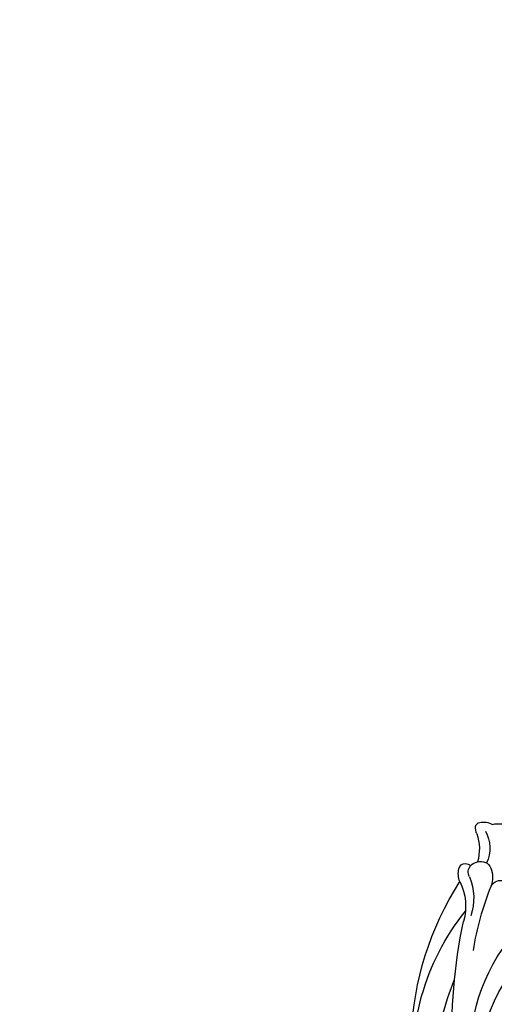
# Model space of a CAD drawing. Units: millimetres. Extents: x 26526 to 28626, y 375 to 1860.
# Drawn here: x 28348 to 28365, y 735 to 769 of the extents above; entities that cross this region are included whole.
import ezdxf
from ezdxf.xclip import XClip

# ---------------------------------------------------------------- set-up
doc = ezdxf.new("R2010")
doc.units = ezdxf.units.MM
doc.header["$XCLIPFRAME"] = 2
doc.linetypes.add('HIDDEN', pattern=[9.525, 6.35, -3.175])
doc.layers.add('H-06.木作(細線)', color=8, linetype='Continuous')
doc.layers.add('H-08.木作(細線)', color=8, linetype='Continuous')

# ---------------------------------------------------------------- blocks, each defined once
blk = doc.blocks.new('SE-21070L-d')
at = {"layer": 'H-08.木作(細線)'}
for centre, radius, start, end in [((35.32, -93.39), 67.29, 92.5925, 153.5791), ((30.84, -79.63), 52.88, 113.6943, 159.5343), ((41.15, -87.46), 60.18, 127.2632, 143.1644), ((62.65, -145.72), 117.27, 118.2595, 132.7836), ((26.68, -78.93), 37.21, 108.2739, 203.7588), ((28.54, -75.04), 32.75, 122.1702, 184.5133), ((29.66, -106.76), 62.9, 129.5404, 142.9514), ((-25.89, -51.28), 12.21, 274.4513, 316.6949), ((-26.58, -53.72), 12.25, 278.6143, 319.5912), ((-26.54, -65.76), 1.41, 131.9358, 212.4985), ((-24.26, -68.02), 4.62, 98.4245, 134.2014), ((-25.21, -64.4), 3.29, 219.9266, 242.1385), ((-24.77, -67.9), 2.06, 89.462, 163.5839), ((-33.96, -62.35), 9.86, 281.0516, 317.6585), ((-23.76, -68.03), 3.07, 166.5349, 198.2368), ((-24.32, -68.46), 2.42, 192.6287, 277.7681), ((-25.05, -65.04), 5.91, 280.2996, 319.6953), ((-18.64, -70.09), 2.27, 147.1601, 317.5729), ((-31.99, -66.1), 7.93, 272.8063, 325.5036), ((-32.92, -73.44), 1.03, 131.4568, 203.8531), ((-31.55, -75.43), 3.45, 98.6475, 126.5195), ((-30.06, -72.58), 4.02, 198.5643, 240.4909), ((-28.02, -75.1), 4.14, 193.6171, 248.5649)]:
    blk.add_arc(centre, radius, start, end, dxfattribs=at)
blk = doc.blocks.new('立揚展廳展板  1570m 模板10')
at = {"xscale": -1, "rotation": 120.8189338958586}
blk.add_blockref('SE-21070L-d', (28788.22, -7377.34), dxfattribs=at)

msp = doc.modelspace()

# ---------------------------------------------------------------- linework, layer by layer
at = {"layer": 'H-06.木作(細線)', "color": 2, "linetype": 'HIDDEN'}
msp.add_circle((28397.783, 738.183), 70.961, dxfattribs=at)

# ---------------------------------------------------------------- block references
at = {"layer": 'H-06.木作(細線)', "color": 250, "true_color": 0x1b232c}
ref = msp.add_blockref('立揚展廳展板  1570m 模板10', (23750.842, 1910.626), dxfattribs=dict(at, xscale=0.16, yscale=0.16, zscale=0.16))
XClip(ref).set_block_clipping_path([(28143.2813624391, -7535.691115908), (29043.2813624391, -5295.691115908)])

doc.saveas('drawing.dxf')
